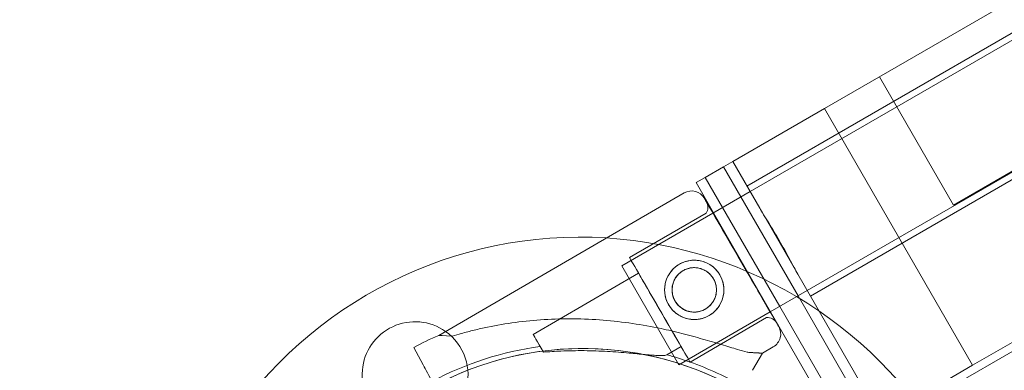
# Model space of a CAD drawing. Units: millimetres. Extents: x 66953 to 83748, y -16102 to -5389.
# Drawn here: x 70426 to 70659, y -9664 to -9582 of the extents above; entities that cross this region are included whole.
import ezdxf

# ---------------------------------------------------------------- set-up
doc = ezdxf.new("R2010")
doc.units = ezdxf.units.MM

# ---------------------------------------------------------------- blocks, each defined once
blk = doc.blocks.new('A$C20F31C9E')
at = {"color": 0, "linetype": 'Continuous', "lineweight": 0}
for p, q in [((27554.16223541582, -13054.65799233043), (28402.86713112457, -12564.65799233043)), ((28403.61713112457, -12565.9570304361), (27554.91223541582, -13055.95703043611)), ((27572.46355401042, -13036.3568059818), (28377.86717952996, -12571.3568059818)), ((27572.46355401042, -13036.3568059818), (28377.86717952996, -12571.3568059818)), ((28417.11713112457, -12589.33971633829), (27568.41223541582, -13079.33971633829)), ((27569.16223541582, -13080.63875444396), (28417.86713112457, -12590.63875444396)), ((27607.46355401042, -13096.97858424671), (28412.86717952996, -12631.97858424671)), ((27607.46355401042, -13096.97858424671), (28412.86717952996, -12631.97858424671)), ((27665.74077684157, -13022.91769511425), (27602.95393506719, -13059.16769511425)), ((27665.74077684157, -13022.91769511425), (27602.95393506719, -13059.16769511425)), ((27585.45393506719, -13028.8568059818), (27602.95393506719, -13059.16769511425)), ((27585.45393506719, -13028.8568059818), (27602.95393506719, -13059.16769511425)), ((27572.46355401043, -13036.3568059818), (27550.81291891582, -13048.8568059818)), ((27572.46355401043, -13036.3568059818), (27550.81291891582, -13048.8568059818)), ((27572.46355401042, -13036.3568059818), (27607.46355401042, -13096.97858424671)), ((27572.46355401042, -13036.3568059818), (27607.46355401042, -13096.97858424671)), ((27578.07254247246, -13116.07185897711), (27703.6428102533, -13043.57383107164)), ((27578.07254247246, -13116.07185897711), (27703.6428102533, -13043.57383107164)), ((27548.64785540635, -13050.1068059818), (27544.31772838744, -13052.6068059818)), ((27548.64785540635, -13050.1068059818), (27544.31772838744, -13052.6068059818)), ((27550.81291891582, -13048.8568059818), (27548.64785540635, -13050.1068059818)), ((27550.81291891582, -13048.8568059818), (27548.64785540635, -13050.1068059818)), ((27548.64785540635, -13050.1068059818), (27552.74717190636, -13057.2070304361)), ((27548.64785540635, -13050.1068059818), (27552.74717190636, -13057.2070304361)), ((27550.81291891582, -13048.8568059818), (27557.16223541582, -13059.85414475314)), ((27550.81291891582, -13048.8568059818), (27557.16223541582, -13059.85414475314)), ((27544.31772838744, -13052.6068059818), (27542.15266487797, -13053.8568059818)), ((27544.31772838744, -13052.6068059818), (27542.15266487797, -13053.8568059818)), ((27544.31772838744, -13052.6068059818), (27548.41704488743, -13059.70703043611)), ((27544.31772838744, -13052.6068059818), (27548.41704488743, -13059.70703043611)), ((27542.15266487797, -13053.8568059818), (27546.25198137798, -13060.9570304361)), ((27542.15266487797, -13053.8568059818), (27546.25198137798, -13060.9570304361)), ((27539.30877626856, -13056.28270547451), (27481.34100359319, -13089.9126741299)), ((27554.91223541582, -13055.95703043611), (27546.1133710532, -13061.03705714442)), ((27552.74717190636, -13057.2070304361), (27566.24717190636, -13080.58971633828)), ((27552.74717190636, -13057.2070304361), (27566.24717190636, -13080.58971633828)), ((27548.41704488744, -13059.70703043611), (27561.91704488743, -13083.08971633828)), ((27548.41704488744, -13059.70703043611), (27561.91704488743, -13083.08971633828)), ((27566.16223541581, -13075.44260202125), (27557.16223541582, -13059.85414475314)), ((27566.16223541581, -13075.44260202125), (27557.16223541582, -13059.85414475314)), ((27546.1133710532, -13061.03705714442), (27524.60134628334, -13073.45703043612)), ((27544.50358593282, -13061.07263261631), (27526.41878470283, -13071.56451923597)), ((27546.25198137798, -13060.9570304361), (27559.75198137797, -13084.33971633828)), ((27546.25198137798, -13060.9570304361), (27559.75198137797, -13084.33971633828)), ((27524.60134628334, -13073.45703043612), (27538.10134628334, -13096.83971633829)), ((27528.55149754339, -13075.24066340341), (27503.6624810796, -13089.68001142232)), ((27566.16223541582, -13075.44260202125), (27585.81291891582, -13109.47858424671)), ((27566.16223541582, -13075.44260202125), (27585.81291891582, -13109.47858424671)), ((27568.41223541582, -13079.33971633829), (27559.66240005486, -13084.3914361393)), ((27566.24717190636, -13080.58971633828), (27583.64785540635, -13110.72858424671)), ((27566.24717190636, -13080.58971633828), (27583.64785540635, -13110.72858424671)), ((27561.91704488743, -13083.08971633828), (27579.31772838744, -13113.22858424671)), ((27561.91704488743, -13083.08971633828), (27579.31772838744, -13113.22858424671)), ((27559.66240005486, -13084.3914361393), (27538.10134628334, -13096.8397163383)), ((27558.80530733421, -13085.72442291554), (27540.72050610421, -13096.21630953519)), ((27559.75198137798, -13084.33971633828), (27577.15266487797, -13114.47858424671)), ((27559.75198137798, -13084.33971633828), (27577.15266487797, -13114.47858424671)), ((27477.69238079715, -13096.86555377911), (27475.49589857155, -13092.75004723434)), ((27475.49589857155, -13092.75004723435), (27477.69237373412, -13096.86555235552)), ((27538.58779326366, -13092.54016536778), (27535.21562625649, -13094.49652604058)), ((27560.38499728113, -13092.61165959969), (27557.79333231761, -13094.11521247858)), ((27555.46931799064, -13098.16008054929), (27557.79333284077, -13094.11521250734)), ((27557.79333272336, -13094.11521271169), (27555.46932505365, -13098.16008197291)), ((27557.79333284077, -13094.11521250734), (27557.79333272336, -13094.11521271169)), ((27607.46355401043, -13096.97858424671), (27585.81291891582, -13109.47858424671)), ((27607.46355401043, -13096.97858424671), (27585.81291891582, -13109.47858424671))]:
    blk.add_line(p, q, dxfattribs=at)
for centre, radius in [((27541.70746882952, -13079.16925921574), 6.99999999999998), ((27541.70747337169, -13079.16926013124), 5.249999999999981)]:
    blk.add_circle(centre, radius, dxfattribs=at)
for centre, radius, start, end in [((27541.0651280196, -13059.31011831827), 3.500000000000095, 30.12013808348035, 120.1201380830675), ((27542.43191790383, -13059.6732786305), 2.499999999998344, 325.9620708470289, 30.12013808371294), ((27514.77026035801, -13166.7419994709), 100.016156556074, 86.44275073433471, 207.1591067359412), ((27514.770260358, -13166.74199947091), 100.0161565560856, 330.6721663315408, 86.44275073433471), ((27558.99180584228, -13088.21745687171), 2.500000000001235, 30.12013808371294, 94.2782053197915), ((27475.770260358, -13099.19201797573), 12.49999999999521, 54.85839516121192, 235.428841454238), ((27558.62864553008, -13089.58424675592), 3.499999999999934, 300.1201380830674, 30.12013808348035), ((27515.415206006, -13167.54619391962), 84.7821600633817, 113.6971966966563, 118.0892005833927), ((27475.77026035801, -13099.19201797573), 12.49999999999648, 270, 54.85839516141712), ((27515.41299864446, -13167.54939553075), 74.53666666666737, 51.26755378524143, 119.9990975371282), ((27515.41520600707, -13167.54619392179), 75.68560378045613, 97.6652297585503, 118.0892005833927), ((27515.41305228507, -13167.5493645624), 74.53666666665794, 59.99475884137016, 118.0865919366778), ((27515.4152060078, -13167.54619391954), 75.68560377809945, 70.46712917594333, 74.83414197581624), ((27515.41520600715, -13167.54619392169), 75.6856037803375, 59.99688301144845, 70.46712917594333)]:
    blk.add_arc(centre, radius, start, end, dxfattribs=at)
for centre, major_axis, ratio, start_param, end_param in [((27552.8742996186, -13072.69083078605), (-8.781758755241782, 15.13706421882306), 9.63733441603202e-08, -1.843203456530773e-08, 3.14159292864111), ((27552.8742996186, -13072.69083078605), (8.781758755241682, -15.13706421882387), 9.637340708751693e-08, 2.738471962941363e-07, 3.141592567916164), ((27551.65444663352, -13073.39852776593), (7.150860700694363, -12.32589514961349), 9.637350717461857e-08, 9.054317330324445e-08, 6.283185397722759), ((27533.56964540352, -13083.89041438558), (7.150860700694363, -12.32589514961348), 9.637350717461855e-08, 9.054316845694498e-08, 6.283185397722755), ((27533.56964540352, -13083.89041438558), (-5.018147860138229, 8.649750982184651), 9.637340389781062e-08, -1.905137840947587, -8.309575250109447e-11), ((27533.56964540352, -13083.89041438557), (5.018147860129829, -8.649750982198382), 9.637248876981666e-08, -9.216103435960576e-10, 1.236454811802778), ((27508.68062893973, -13098.32976240447), (-5.018147860143673, 8.64975098217058), 9.63726085915812e-08, -1.029952631358773, -4.540567921651473e-11), ((27479.78235730034, -13100.781508373), (-2.118805221762447, 3.969970331408695), 9.93384143143771e-08, -1.570796408637623, -0.1651487592582177)]:
    blk.add_ellipse(centre, major_axis=major_axis, ratio=ratio, start_param=start_param, end_param=end_param, dxfattribs=at)
at = {"color": 0, "linetype": 'Continuous', "lineweight": 0, "extrusion": (0, 0, -1)}
for centre, major_axis, ratio, start_param, end_param in [((27552.8742996186, -13072.69083078605), (-8.279943969224993, 14.27208912060499), 9.63735072174124e-08, -3.141592568278027, 3.14159273890156), ((27519.56716795539, -13092.01394330422), (-38.22616436220873, 2.101269174337568), 1.013002466102122e-08, -0.4132250254730798, 1.64894567405509e-07), ((27519.56716795539, -13092.01394330422), (-38.22616436220873, 2.101269174337568), 1.013002466102122e-08, -3.141592403383261, -2.728367365929074)]:
    blk.add_ellipse(centre, major_axis=major_axis, ratio=ratio, start_param=start_param, end_param=end_param, dxfattribs=at)
at = {"color": 0, "linetype": 'Continuous', "lineweight": 0}
for points, knots in [([(27557.16223541582, -13059.85414475314), (27557.4438072294, -13060.34184144023), (27557.75874003881, -13060.86554008507), (27558.47787731319, -13062.04074674562), (27558.88821410811, -13062.70024920031), (27559.72939254362, -13064.06078343483), (27560.16055485051, -13064.76272374056), (27561.00810899834, -13066.16993751816), (27561.42446543536, -13066.8752382845), (27562.21290506508, -13068.24085578187), (27562.61553522753, -13068.95408141654), (27563.41044103357, -13070.39169172844), (27563.80275801683, -13071.11605939222), (27564.56042600888, -13072.52480840375), (27564.92640349105, -13073.2099217196), (27565.58459367659, -13074.4203161983), (27565.88066360224, -13074.95490533415), (27566.16223541582, -13075.44260202125)], [42.09031547968437, 42.09031547968437, 42.09031547968437, 42.09031547968437, 44.18422494444806, 44.18422494444806, 46.54954383359151, 46.54954383359151, 48.91486272273497, 48.91486272273497, 51.28018161187842, 51.28018161187842, 53.64550050102187, 53.64550050102187, 56.01081939016532, 56.01081939016532, 58.37613827930876, 58.37613827930876, 60.47004774407237, 60.47004774407237, 60.47004774407237, 60.47004774407237]), ([(27557.16223541582, -13059.85414475314), (27557.4438072294, -13060.34184144023), (27557.75874003881, -13060.86554008507), (27558.47787731319, -13062.04074674562), (27558.88821410811, -13062.70024920031), (27559.72939254362, -13064.06078343483), (27560.16055485051, -13064.76272374056), (27561.00810899834, -13066.16993751816), (27561.42446543536, -13066.8752382845), (27562.21290506508, -13068.24085578187), (27562.61553522753, -13068.95408141654), (27563.41044103357, -13070.39169172844), (27563.80275801683, -13071.11605939222), (27564.56042600888, -13072.52480840375), (27564.92640349105, -13073.2099217196), (27565.58459367659, -13074.4203161983), (27565.88066360224, -13074.95490533415), (27566.16223541582, -13075.44260202125)], [42.09031547968437, 42.09031547968437, 42.09031547968437, 42.09031547968437, 44.18422494444806, 44.18422494444806, 46.54954383359151, 46.54954383359151, 48.91486272273497, 48.91486272273497, 51.28018161187842, 51.28018161187842, 53.64550050102187, 53.64550050102187, 56.01081939016532, 56.01081939016532, 58.37613827930876, 58.37613827930876, 60.47004774407237, 60.47004774407237, 60.47004774407237, 60.47004774407237]), ([(27545.22017710076, -13085.22408586453), (27544.83676719087, -13085.44652089448), (27544.41983371618, -13085.63894613873), (27543.54540754229, -13085.93946938575), (27543.08792823335, -13086.04761927104), (27542.16328913794, -13086.16995408641), (27541.69533743646, -13086.18426997145), (27540.779780936, -13086.12266912419), (27540.33215458756, -13086.04671351324), (27539.48788492356, -13085.82238844326), (27539.06164129746, -13085.66619109445), (27538.23618372051, -13085.26521672579), (27537.83693720472, -13085.02045952205), (27537.09478973951, -13084.45515968665), (27536.75126756724, -13084.13411325494), (27536.14134439148, -13083.4391488966), (27535.8749799271, -13083.06519579371), (27535.43031619824, -13082.29873162555), (27535.23789574198, -13081.88187994773), (27534.93733084989, -13081.00744155456), (27534.82913774033, -13080.54986909912), (27534.7067678638, -13079.62500564431), (27534.69246209319, -13079.15692528423), (27534.75409767568, -13078.24130432111), (27534.83007239549, -13077.79374528397), (27535.05439745038, -13076.94947559727), (27535.21064480347, -13076.52318300407), (27535.61161733802, -13075.69779859527), (27535.8563194647, -13075.29866877437), (27536.42147750559, -13074.55669864909), (27536.74244018168, -13074.21323587306), (27537.43736232548, -13073.60330261977), (27537.81136018669, -13073.33686951943), (27538.57818000645, -13072.89199945951), (27538.99511348501, -13072.69957421605), (27539.86953967454, -13072.39905097217), (27540.32701899521, -13072.29090108924), (27541.25165811985, -13072.16856627976), (27541.71960983883, -13072.15425039825), (27542.63516637651, -13072.21585125303), (27543.08279274463, -13072.29180686795), (27543.92706244644, -13072.51613194554), (27544.35330609201, -13072.67232929828), (27545.17876370536, -13073.07330367426), (27545.57801023806, -13073.3180608814), (27546.32015773134, -13073.88336072246), (27546.66367991476, -13074.20440715643), (27547.27360310531, -13074.89937151775), (27547.5399675733, -13075.27332462136), (27547.98463130217, -13076.03978878951), (27548.1770517548, -13076.45664046662), (27548.47761663211, -13077.33107885678), (27548.5858097305, -13077.78865131), (27548.70817957898, -13078.71351475916), (27548.72248533269, -13079.18159511584), (27548.6608497138, -13080.09721607162), (27548.58487497452, -13080.54477510481), (27548.36054988182, -13081.3890447839), (27548.20430250902, -13081.81533737314), (27547.80332993728, -13082.64072177443), (27547.55862779309, -13083.03985159182), (27546.99346972297, -13083.7818217112), (27546.67250703513, -13084.12528448485), (27545.97758487574, -13084.73521773499), (27545.60358701065, -13085.00165083455), (27545.22017710076, -13085.22408586453)], [0, 0, 0, 0, 1.329783634282913, 1.329783634282913, 2.659567268565826, 2.659567268565826, 3.989350902848739, 3.989350902848739, 5.319134537131652, 5.319134537131652, 6.64830141673888, 6.64830141673888, 7.977468296346109, 7.977468296346109, 9.306635175953335, 9.306635175953335, 10.63580205556056, 10.63580205556056, 11.96496893516774, 11.96496893516774, 13.29413581477491, 13.29413581477491, 14.62330269438208, 14.62330269438208, 15.95246957398926, 15.95246957398926, 17.28225320827214, 17.28225320827214, 18.61203684255502, 18.61203684255502, 19.9418204768379, 19.9418204768379, 21.27160411112078, 21.27160411112078, 22.60138774540369, 22.60138774540369, 23.9311713796866, 23.9311713796866, 25.26095501396951, 25.26095501396951, 26.59073864825242, 26.59073864825242, 27.91990552785958, 27.91990552785958, 29.24907240746675, 29.24907240746675, 30.57823928707392, 30.57823928707392, 31.90740616668108, 31.90740616668108, 33.23657304628829, 33.23657304628829, 34.5657399258955, 34.5657399258955, 35.89490680550271, 35.89490680550271, 37.22407368510992, 37.22407368510992, 38.55385731939282, 38.55385731939282, 39.88364095367571, 39.88364095367571, 41.2134245879586, 41.2134245879586, 42.54320822224149, 42.54320822224149, 42.54320822224149, 42.54320822224149]), ([(27544.34199705571, -13083.71037860224), (27544.05383451713, -13083.87755592667), (27543.74064805507, -13084.0220018836), (27543.08421897419, -13084.24739740319), (27542.74098622059, -13084.32838909903), (27542.04763056256, -13084.41988503194), (27541.696904185, -13084.43049299107), (27541.01088613156, -13084.38418627237), (27540.67557411368, -13084.327241455), (27540.0432613558, -13084.15923399473), (27539.72396368093, -13084.0422893992), (27539.10535410513, -13083.74197330636), (27538.80601563728, -13083.55861413811), (27538.24931501309, -13083.13486626262), (27537.99148180405, -13082.89409127343), (27537.53351436489, -13082.37254457001), (27537.3334086956, -13082.09174493264), (27536.99929137843, -13081.51582894271), (27536.85485033666, -13081.20273550731), (27536.62940651664, -13080.5462903749), (27536.54836532134, -13080.20294961192), (27536.4568296772, -13079.50933656961), (27536.44623370492, -13079.15846362617), (27536.49258035926, -13078.47237359772), (27536.54954687579, -13078.13713956921), (27536.71755434863, -13077.50482683025), (27536.83455648872, -13077.18547223746), (27537.13487151735, -13076.56694499533), (27537.3181683383, -13076.2677397266), (27537.74175397835, -13075.71124285247), (27537.98243238227, -13075.45347884712), (27538.50392918527, -13074.99550137985), (27538.78477926401, -13074.79531739536), (27539.3611043411, -13074.4609627465), (27539.67429079993, -13074.31651678891), (27540.33071986765, -13074.09112126668), (27540.67395261137, -13074.01012956884), (27541.36730824488, -13073.91863363101), (27541.7180346078, -13073.90802566894), (27542.40405263012, -13073.95433238136), (27542.73936463157, -13074.0112771954), (27543.37167735795, -13074.17928464932), (27543.69097501663, -13074.29622924158), (27544.30958456212, -13074.59654532832), (27544.60892301593, -13074.77990449375), (27545.16562361681, -13075.20365236454), (27545.42345681658, -13075.44442735185), (27545.88142424346, -13075.96597405279), (27546.08152990972, -13076.24677368957), (27546.4156472269, -13076.8226896795), (27546.56008827167, -13077.1357831155), (27546.78553210402, -13077.79222825039), (27546.86657330855, -13078.13556901524), (27546.95810897599, -13078.82918206225), (27546.96870496234, -13079.18005500851), (27546.92235833828, -13079.86614504306), (27546.86539183795, -13080.20137907484), (27546.69738439662, -13080.83369182013), (27546.58038227294, -13081.15304641625), (27546.28006727546, -13081.77157366465), (27546.09677046912, -13082.07077893633), (27545.67318485365, -13082.6272758154), (27545.43250645955, -13082.88503982274), (27544.91100966974, -13083.34301729268), (27544.63015959425, -13083.54320127781), (27544.34199705571, -13083.71037860224)], [0, 0, 0, 0, 0.9994364201289808, 0.9994364201289808, 1.998872840257962, 1.998872840257962, 2.998309260386943, 2.998309260386943, 3.997745680515923, 3.997745680515923, 4.996472680465211, 4.996472680465211, 5.995199680414498, 5.995199680414498, 6.993926680363787, 6.993926680363787, 7.992653680313074, 7.992653680313074, 8.991380680262246, 8.991380680262246, 9.99010768021142, 9.99010768021142, 10.98883468016059, 10.98883468016059, 11.98756168010977, 11.98756168010977, 12.98699810023876, 12.98699810023876, 13.98643452036776, 13.98643452036776, 14.98587094049675, 14.98587094049675, 15.98530736062575, 15.98530736062575, 16.98474378075473, 16.98474378075473, 17.98418020088371, 17.98418020088371, 18.98361662101269, 18.98361662101269, 19.98305304114167, 19.98305304114167, 20.98178004109085, 20.98178004109085, 21.98050704104003, 21.98050704104003, 22.9792340409892, 22.9792340409892, 23.97796104093839, 23.97796104093839, 24.97668804088767, 24.97668804088767, 25.97541504083695, 25.97541504083695, 26.97414204078623, 26.97414204078623, 27.97286904073551, 27.97286904073551, 28.9723054608645, 28.9723054608645, 29.9717418809935, 29.9717418809935, 30.97117830112249, 30.97117830112249, 31.97061472125149, 31.97061472125149, 31.97061472125149, 31.97061472125149]), ([(27484.55848103873, -13090.08953676642), (27485.25537200577, -13089.8813049844), (27485.96372020051, -13089.67666479096), (27487.68622318518, -13089.19950287092), (27488.70925806766, -13088.93254991991), (27490.78693885154, -13088.42761733908), (27491.84165654891, -13088.18956184335), (27495.04818778616, -13087.52457427877), (27497.24004751077, -13087.14761345982), (27501.70182849263, -13086.5468722566), (27503.97186263901, -13086.32294601731), (27508.56309239719, -13086.03892714416), (27510.8815585746, -13085.97906493362), (27515.53066979124, -13086.02561215386), (27517.86130885152, -13086.13202687921), (27522.50216399259, -13086.50412418596), (27524.81230589756, -13086.76982588569), (27529.38142346103, -13087.44411765898), (27531.64038228145, -13087.85278793815), (27535.481091548, -13088.66026462016), (27537.15450358552, -13089.04838527127), (27539.64228186354, -13089.6755743732), (27540.46796219028, -13089.89194085615), (27542.09690259636, -13090.33272242164), (27542.9001613874, -13090.55712600681), (27544.47028416775, -13091.00627656663), (27545.23769905615, -13091.23116711206), (27546.72448875672, -13091.67316251103), (27547.44386515345, -13091.89024933344), (27548.82365396458, -13092.30805480419), (27549.48413980617, -13092.50877587134), (27550.7373516531, -13092.88580448353), (27551.33008188202, -13093.06209306895), (27552.70009735616, -13093.45823883381), (27553.48395821321, -13093.67444137392), (27554.32402646911, -13093.87944210948), (27554.45124211633, -13093.9096613523), (27554.57585378176, -13093.93834947017)], [4.406823809352916, 4.406823809352916, 4.406823809352916, 4.406823809352916, 6.858790940706873, 6.858790940706873, 10.28818641106031, 10.28818641106031, 13.71758188141375, 13.71758188141375, 20.57637282212062, 20.57637282212062, 27.43516376282749, 27.43516376282749, 34.29395470353437, 34.29395470353437, 41.15274564424124, 41.15274564424124, 48.01153658494811, 48.01153658494811, 54.87032752565499, 54.87032752565499, 59.88314102920193, 59.88314102920193, 62.38954778097541, 62.38954778097541, 64.89595453274887, 64.89595453274887, 67.40236128452234, 67.40236128452234, 69.90876803629581, 69.90876803629581, 72.4151747880693, 72.4151747880693, 74.92158153984276, 74.92158153984276, 78.59686425934248, 78.59686425934248, 79.26738421014136, 79.26738421014136, 79.26738421014136, 79.26738421014136]), ([(27554.57585590975, -13093.93834989908), (27554.45124429457, -13093.90966179133), (27554.32402869701, -13093.87944255854), (27553.48396075872, -13093.67444188698), (27552.70010015032, -13093.45823939699), (27551.33008505152, -13093.06209370779), (27550.7373549694, -13092.88580515194), (27549.48414340255, -13092.5087765962), (27548.82365769421, -13092.30805555592), (27547.44386913387, -13091.89025013573), (27546.7244928547, -13091.67316333701), (27545.23770337223, -13091.23116798199), (27544.47028858435, -13091.00627745684), (27542.90016598739, -13090.55712693399), (27542.09690727929, -13090.33272336552), (27540.46796702165, -13089.89194182994), (27539.64228676042, -13089.67557536021), (27537.15450865401, -13089.04838629287), (27535.48109669736, -13088.66026565806), (27531.64038755859, -13087.8527890018), (27529.38142876696, -13087.44411872843), (27524.81231118738, -13086.76982695191), (27522.50216923744, -13086.50412524311), (27517.86131394558, -13086.13202790595), (27515.53067477946, -13086.02561315927), (27510.88156330174, -13085.97906588641), (27508.56309696909, -13086.03892806566), (27503.9718668616, -13086.3229468684), (27501.7018325214, -13086.54687306864), (27497.24005112244, -13087.14761418777), (27495.04819117464, -13087.52457496174), (27491.8416595851, -13088.18956245532), (27490.7869417674, -13088.4276179268), (27488.70926073697, -13088.93255045792), (27487.68622572831, -13089.19950338349), (27485.96372252084, -13089.67666525863), (27485.25537423133, -13089.88130543298), (27484.5584831667, -13090.08953719533)], [105.6245809849692, 105.6245809849692, 105.6245809849692, 105.6245809849692, 106.2951009357839, 106.2951009357839, 109.9703836552844, 109.9703836552844, 112.4767904070588, 112.4767904070588, 114.9831971588331, 114.9831971588331, 117.4896039106075, 117.4896039106075, 119.9960106623819, 119.9960106623819, 122.5024174141563, 122.5024174141563, 125.0088241659306, 125.0088241659306, 130.0216376694794, 130.0216376694794, 136.8804286101873, 136.8804286101873, 143.7392195508951, 143.7392195508951, 150.598010491603, 150.598010491603, 157.4568014323108, 157.4568014323108, 164.3155923730187, 164.3155923730187, 171.1743833137265, 171.1743833137265, 174.6037787840805, 174.6037787840805, 178.0331742544344, 178.0331742544344, 180.4851413857733, 180.4851413857733, 180.4851413857733, 180.4851413857733]), ([(27506.0969887894, -13093.8763559261), (27507.41881852641, -13093.76649968453), (27508.79611446335, -13093.67750856966), (27512.00634543381, -13093.53865247338), (27513.858663096, -13093.50730736706), (27517.55535431303, -13093.54172543197), (27519.40016120624, -13093.60747233468), (27522.97516350363, -13093.80990628718), (27524.70541004373, -13093.94652708107), (27526.95634975256, -13094.14757321778), (27527.6056115728, -13094.20825673922), (27528.89157801772, -13094.33021931743), (27529.52824274989, -13094.39144777731), (27530.74374091195, -13094.50364463372), (27531.32292387556, -13094.55456431811), (27532.385634232, -13094.63476192102), (27532.8691070411, -13094.66392916487), (27533.57116533968, -13094.68711328302), (27533.84288077013, -13094.69026697147), (27534.33569658614, -13094.67767898451), (27534.55673505313, -13094.66187809594), (27534.92450685829, -13094.60725159289), (27535.07139718644, -13094.56833858297), (27535.18953829107, -13094.51098719237), (27535.20298305565, -13094.50386099212), (27535.21562625648, -13094.49652604057)], [1.133895474323613, 1.133895474323613, 1.133895474323613, 1.133895474323613, 5.170833653502005, 5.170833653502005, 10.34166730700401, 10.34166730700401, 15.51250096050601, 15.51250096050601, 20.68333461400802, 20.68333461400802, 22.69559199053065, 22.69559199053065, 24.70784936705328, 24.70784936705328, 26.72010674357591, 26.72010674357591, 28.73236412009854, 28.73236412009854, 30.07110853613494, 30.07110853613494, 31.40985295217133, 31.40985295217133, 32.74859736820773, 32.74859736820773, 32.93209759758317, 32.93209759758317, 32.93209759758317, 32.93209759758317])]:
    blk.add_open_spline(points, degree=3, knots=knots, dxfattribs=at)
for points, weights in [([(27506.09698662613, -13093.8763554901), (27505.71214501546, -13093.21300552966), (27505.31989858841, -13092.53689191374)], [1, 1.000053334665461, 1]), ([(27554.57585378177, -13093.93834947018), (27556.17114738837, -13094.02604187106), (27557.79333284078, -13094.11521250733)], [1, 1.000183650450752, 1])]:
    blk.add_rational_spline(points, weights, degree=2, dxfattribs=at)
blk.add_open_spline([(27506.09698873857, -13093.87635531454), (27506.09698803442, -13093.87635537305), (27506.09698733028, -13093.87635543158), (27506.09698662613, -13093.8763554901)], degree=3, dxfattribs=at)

msp = doc.modelspace()

# ---------------------------------------------------------------- linework, layer by layer
msp.add_open_spline([(75034.09111292557, -14853.83058516566), (74353.0151085507, -15004.59493114103, 0.002083957510880446), (72904.36605809993, -14813.33578855845, 9.581548970182055), (72282.03379740854, -12728.39650313346, -17.36290558652513), (70706.48868028852, -13659.1433052834, 40.40808708839757), (68316.09176152486, -12458.34931886364, -3310.134186923546), (67131.99563302509, -11213.26117598857, 2828.717569194322), (66871.50897313484, -9722.201337919763, -759.9784411195199), (68804.23368955684, -7549.267055655755, 276.9556293865251), (71870.57128441091, -8139.823374385827, -96.22648058921698), (73326.31485721897, -5234.823489285518, 11.43180754567108), (75446.33686363799, -5524.016197040944, -1.897125738142571), (76726.77581464424, -6089.974208685252, 0.3290629827039142), (76849.52061856663, -7189.472918556109, -0.05545244771606161), (77678.91111666146, -7704.316180993825, 0.0146982813862483), (79582.1870540048, -6680.53754104836, -0.02580812020478801), (82359.2502434965, -7767.541768932066, 0.005125899659176271), (84178.32135296831, -10747.69920793819, -0.0009039803608265998), (82328.13711176018, -12264.30326298579, 0.0001303739923181196), (83035.83356169, -14061.63138036562, -5.491127548495481e-05), (82029.37891514559, -15650.97321386455, 7.189214612644713e-05), (79013.54077810982, -16598.51779016689, -0.0003669612868616381), (76785.09150257373, -14465.79601279176, 0.002677832317842374), (75034.49795217719, -14853.74052641555, -1.244847430692422e-06), (75034.09111292557, -14853.83058516566)], degree=3, knots=[0, 0, 0, 0, 2092.583255088223, 3828.83593269472, 4048.43006062028, 7269.871934218965, 10779.26631888565, 12453.0626642811, 14802.65586329765, 17572.77578390784, 20805.0080685117, 22260.17102497834, 23622.79772144313, 24560.9898167223, 25292.92656498438, 26123.81987564491, 30578.11406997231, 32823.8697582892, 34902.93048402186, 36123.82242187695, 38085.50603959683, 39718.82161239452, 45096.73384312232, 45097.98384312232, 45097.98384312232, 45097.98384312232, 45097.98384312232])

# ---------------------------------------------------------------- block references
msp.add_blockref('A$C20F31C9E', (43044.09802961849, 3433.794505011661))

doc.saveas('drawing.dxf')
